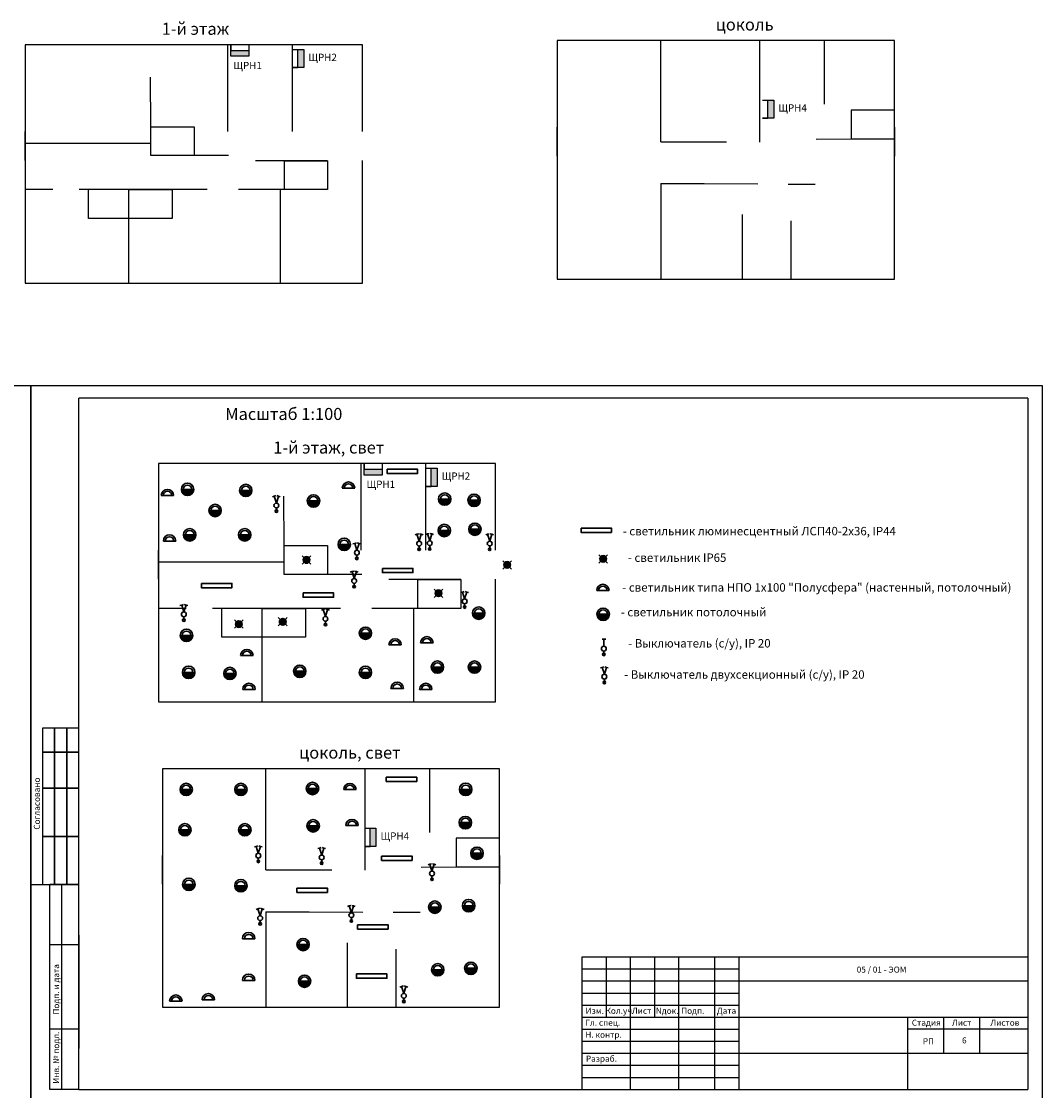
# Model space of a CAD drawing. Extents: x 2045 to 2885, y -1702 to -957.
# Drawn here: x 2461 to 2885, y -1401 to -957 of the extents above; entities that cross this region are included whole.
import ezdxf

# ---------------------------------------------------------------- set-up
doc = ezdxf.new("R2010")
doc.units = 0
doc.header["$MEASUREMENT"] = 0
doc.linetypes.add('DASHED2', pattern=[9.525, 6.35, -3.175])
doc.layers.get('0').update_dxf_attribs({"linetype": 'CONTINUOUS'})
for name, color, linetype in [('Title Block', 7, 'CONTINUOUS'), ('РАМКА', 7, 'CONTINUOUS'), ('Таблицы', 7, 'CONTINUOUS')]:
    doc.layers.add(name, color=color, linetype=linetype)
for name, color, linetype, lineweight in [('Аварийное освещение', 1, 'DASHED2', 30), ('Перекресток названия', 7, 'CONTINUOUS', 13), ('Рабочее освещение', 7, 'CONTINUOUS', 30), ('Разводка осветит.', 7, 'CONTINUOUS', 30), ('Светильник', 170, 'CONTINUOUS', 30), ('светильник у входа', 98, 'CONTINUOUS', 30)]:
    doc.layers.add(name, color=color, linetype=linetype, lineweight=lineweight)
doc.styles.add('ALEX', font='isocpeui.ttf', dxfattribs={"height": 3})
doc.styles.add('SERGE', font='isocpeui.ttf', dxfattribs={"height": 3})
doc.styles.add('м200', font='isocpeui.ttf', dxfattribs={"height": 2.5})

# ---------------------------------------------------------------- blocks, each defined once
blk = doc.blocks.new('A$C784E2E4A')
at = {"layer": 'светильник у входа', "color": 6}
for p, q in [((0, 2.5), (0.08, 2.58)), ((0, 2.42), (0.16, 2.58)), ((0, 2.58), (5.15, 2.58)), ((0.01, 2.33), (0.25, 2.58)), ((0.02, 2.25), (0.34, 2.58)), ((0.03, 2.18), (0.43, 2.58)), ((0.04, 2.1), (0.52, 2.58)), ((0.06, 2.03), (0.61, 2.58)), ((0.08, 1.96), (0.7, 2.58)), ((0.09, 1.89), (0.78, 2.58)), ((0.11, 1.82), (0.87, 2.58)), ((0.14, 1.75), (0.96, 2.58)), ((0.16, 1.69), (1.05, 2.58)), ((0.18, 1.62), (1.14, 2.58)), ((0.21, 1.56), (1.23, 2.58)), ((0.24, 1.5), (1.31, 2.58)), ((0.26, 1.44), (1.4, 2.58)), ((0.29, 1.38), (1.49, 2.58)), ((0.33, 1.32), (1.58, 2.58)), ((0.36, 1.27), (1.67, 2.58)), ((0.39, 1.21), (1.76, 2.58)), ((0.43, 1.16), (1.84, 2.58)), ((0.46, 1.1), (1.93, 2.58)), ((0.5, 1.05), (2.02, 2.58)), ((0.54, 1), (2.11, 2.58)), ((0.58, 0.95), (2.2, 2.58)), ((0.62, 0.91), (2.29, 2.58)), ((0.66, 0.86), (2.37, 2.58)), ((0.7, 0.81), (2.46, 2.58)), ((0.74, 0.77), (2.55, 2.58)), ((0.79, 0.72), (2.64, 2.58)), ((0.83, 0.68), (2.73, 2.58)), ((0.88, 0.64), (2.82, 2.58)), ((0.93, 0.6), (2.9, 2.58)), ((0.98, 0.56), (2.99, 2.58)), ((1.02, 0.52), (3.08, 2.58)), ((1.08, 0.48), (3.17, 2.58)), ((1.13, 0.45), (3.26, 2.58)), ((1.18, 0.41), (3.35, 2.58)), ((1.24, 0.38), (3.44, 2.58)), ((1.29, 0.34), (3.52, 2.58)), ((1.35, 0.31), (3.61, 2.58)), ((1.41, 0.28), (3.7, 2.58)), ((1.46, 0.25), (3.79, 2.58)), ((1.53, 0.22), (3.88, 2.58)), ((1.59, 0.2), (3.97, 2.58)), ((1.65, 0.17), (4.05, 2.58)), ((1.71, 0.15), (4.14, 2.58)), ((1.78, 0.13), (4.23, 2.58)), ((1.85, 0.11), (4.32, 2.58)), ((1.92, 0.09), (4.41, 2.58)), ((1.99, 0.07), (4.5, 2.58)), ((2.06, 0.05), (4.58, 2.58)), ((2.13, 0.04), (4.67, 2.58)), ((2.21, 0.03), (4.76, 2.58)), ((2.29, 0.02), (4.85, 2.58)), ((2.37, 0.01), (4.94, 2.58)), ((2.45, 0), (5.03, 2.58)), ((2.54, 0), (5.11, 2.58)), ((2.63, 0), (5.15, 2.53)), ((2.72, 0), (5.15, 2.43)), ((2.81, 0.01), (5.14, 2.34)), ((2.91, 0.02), (5.13, 2.24)), ((3.02, 0.04), (5.11, 2.13)), ((3.13, 0.06), (5.09, 2.02)), ((3.25, 0.09), (5.06, 1.91)), ((3.37, 0.13), (5.03, 1.78)), ((3.51, 0.17), (4.98, 1.64)), ((3.66, 0.24), (4.91, 1.49)), ((3.84, 0.33), (4.82, 1.31)), ((4.09, 0.49), (4.66, 1.06))]:
    blk.add_line(p, q, dxfattribs=at)
blk.add_circle((2.58, 2.58), 2.58, dxfattribs=at)
blk.add_arc((2.58, 2.58), 1.8, 0, 180, dxfattribs=at)
blk = doc.blocks.new('A$C52007C95')
at = {"layer": 'светильник у входа'}
blk.add_line((0, 0), (5.15, 0), dxfattribs=at)
for radius in [2.58, 1.8]:
    blk.add_arc((2.58, 0), radius, 0, 180, dxfattribs=at)
blk = doc.blocks.new('A$C445E28FF')
at = {"layer": 'Рабочее освещение', "ltscale": 0.5}
blk.add_circle((1.62, 0.53), 0.531, dxfattribs=at)
at = {"layer": 'Разводка осветит.', "linetype": 'Continuous'}
for p, q in [((0.72, 6.78), (0, 6.56)), ((1.43, 7.01), (0.72, 6.78)), ((1.62, 3.92), (0.72, 6.78)), ((1.62, 3.92), (2.52, 6.78)), ((1.8, 7.01), (2.52, 6.78)), ((2.52, 6.78), (3.24, 6.56)), ((1.62, 1.92), (1.62, 0.53))]:
    blk.add_line(p, q, dxfattribs=at)
at = {"layer": 'Разводка осветит.'}
blk.add_circle((1.62, 2.92), 1, dxfattribs=at)
blk = doc.blocks.new('A$C4D193FE4')
at = {"layer": 'Рабочее освещение', "ltscale": 0.5}
blk.add_circle((0.53, 1), 0.531, dxfattribs=at)
at = {"layer": 'Разводка осветит.', "linetype": 'Continuous'}
for p, q in [((1.92, 1), (0.53, 1)), ((3.92, 1), (6.92, 1)), ((6.92, 1), (6.92, 1.75)), ((6.92, 0.25), (6.92, 1))]:
    blk.add_line(p, q, dxfattribs=at)
at = {"layer": 'Разводка осветит.'}
blk.add_circle((2.92, 1), 1, dxfattribs=at)

msp = doc.modelspace()

# ---------------------------------------------------------------- hatches: boundary and pattern name
at = {"layer": 'Title Block'}
h = msp.add_hatch(color=256, dxfattribs=at)
h.set_gradient(color2=(0, 0, 0), one_color=1)
h.paths.add_polyline_path([(2555.93, -971.17), (2555.93, -968.78), (2548.43, -968.78), (2548.43, -971.17)])
h = msp.add_hatch(color=256, dxfattribs=at)
h.set_gradient(color2=(0, 0, 0), one_color=1)
h.paths.add_polyline_path([(2578.69, -968.38), (2576.3, -968.38), (2576.3, -975.88), (2578.69, -975.88)])
h = msp.add_hatch(color=256, dxfattribs=at)
h.set_gradient(color2=(0, 0, 0), one_color=1)
h.paths.add_polyline_path([(2773.8, -989.37), (2771.41, -989.37), (2771.41, -996.87), (2773.8, -996.87)])
h = msp.add_hatch(color=256, dxfattribs=at)
h.set_gradient(color2=(0, 0, 0), one_color=1)
h.paths.add_polyline_path([(2603.77, -1142.61), (2603.77, -1145), (2611.27, -1145), (2611.27, -1142.61)])
h = msp.add_hatch(color=256, dxfattribs=at)
h.set_gradient(color2=(0, 0, 0), one_color=1)
h.paths.add_polyline_path([(2631.64, -1149.71), (2634.03, -1149.71), (2634.03, -1142.21), (2631.64, -1142.21)])
h = msp.add_hatch(color=256, dxfattribs=at)
h.set_gradient(color2=(0, 0, 0), one_color=1)
h.paths.add_polyline_path([(2606.28, -1299.14), (2608.68, -1299.14), (2608.68, -1291.63), (2606.28, -1291.63)])
at = {"layer": 'Аварийное освещение', "linetype": 'Continuous'}
h = msp.add_hatch(color=256, dxfattribs=at)
edge = h.paths.add_edge_path()
edge.add_arc((2579.82, -1180.26), 1.37, 0, 360)
h = msp.add_hatch(color=256, dxfattribs=at)
edge = h.paths.add_edge_path()
edge.add_arc((2702.98, -1179.84), 1.37, 0, 360)
h = msp.add_hatch(color=256, dxfattribs=at)
edge = h.paths.add_edge_path()
edge.add_arc((2663.13, -1182.33), 1.37, 0, 360)
h = msp.add_hatch(color=256, dxfattribs=at)
edge = h.paths.add_edge_path()
edge.add_arc((2634.61, -1194.07), 1.37, 0, 360)
h = msp.add_hatch(color=256, dxfattribs=at)
edge = h.paths.add_edge_path()
edge.add_arc((2551.69, -1206.89), 1.37, 0, 360)
h = msp.add_hatch(color=256, dxfattribs=at)
edge = h.paths.add_edge_path()
edge.add_arc((2569.95, -1205.9), 1.37, 0, 360)

# ---------------------------------------------------------------- linework, layer by layer
msp.add_line((2879.27, -1113.04), (2879.27, -1400.04))
at = {"ltscale": 200}
for points in [[(2045.43, -1405.04), (2465.43, -1405.04), (2465.43, -1108.04), (2045.43, -1108.04)], [(2465.43, -1405.04), (2885.43, -1405.04), (2885.43, -1108.04), (2465.43, -1108.04)]]:
    msp.add_lwpolyline(points, close=True, dxfattribs=at)
at = {"layer": 'Title Block'}
for p, q in [((2603.02, -966.39), (2463.02, -966.39)), ((2463.02, -966.39), (2463.02, -1065.39)), ((2574.02, -966.39), (2547.02, -966.39)), ((2547.02, -966.39), (2547.02, -1002.39)), ((2548.43, -971.17), (2548.43, -966.5)), ((2548.43, -966.5), (2548.43, -968.78)), ((2555.93, -966.49), (2555.93, -971.17)), ((2574.02, -1002.39), (2574.02, -966.39)), ((2603.02, -1002.39), (2603.02, -966.39)), ((2823.91, -964.64), (2683.91, -964.64)), ((2683.91, -964.64), (2683.91, -1063.64)), ((2726.91, -1006.63), (2726.91, -964.75)), ((2794.91, -964.64), (2767.91, -964.64)), ((2767.91, -964.64), (2767.91, -1006.77)), ((2794.91, -991.11), (2794.91, -964.64)), ((2823.91, -1063.64), (2823.91, -964.64)), ((2548.43, -968.78), (2555.9, -968.78)), ((2555.93, -971.17), (2548.43, -971.17)), ((2574.01, -968.38), (2578.69, -968.38)), ((2576.3, -975.88), (2576.3, -968.41)), ((2578.69, -968.38), (2578.69, -975.88)), ((2578.69, -975.88), (2574.02, -975.88)), ((2574.02, -975.88), (2576.3, -975.88)), ((2515.26, -1000.41), (2515.02, -979.89)), ((2769.12, -989.37), (2773.8, -989.37)), ((2771.41, -996.87), (2771.41, -989.4)), ((2773.8, -989.37), (2773.8, -996.87)), ((2823.91, -993.52), (2805.91, -993.52)), ((2805.91, -993.52), (2805.91, -1005.52)), ((2773.8, -996.87), (2769.13, -996.87)), ((2769.13, -996.87), (2771.41, -996.87)), ((2463.02, -1014.39), (2463.02, -1002.39)), ((2515.26, -1002.41), (2515.26, -1000.41)), ((2515.26, -1000.41), (2533.26, -1000.41)), ((2515.26, -1012.41), (2515.26, -1002.39)), ((2515.26, -1012.41), (2515.26, -1002.41)), ((2533.26, -1000.41), (2533.26, -1012.41)), ((2683.91, -1012.64), (2683.91, -1000.64)), ((2823.91, -1012.64), (2823.91, -1000.64)), ((2823.91, -1000.64), (2823.91, -1012.64)), ((2463.02, -1007.2), (2515.26, -1007.2)), ((2726.91, -1006.63), (2754.23, -1006.63)), ((2823.91, -1005.52), (2791.41, -1005.65)), ((2823.91, -1005.52), (2805.91, -1005.52)), ((2547.45, -1012.41), (2515.26, -1012.41)), ((2570.52, -1014.52), (2558.7, -1014.52)), ((2588.52, -1014.52), (2570.52, -1014.52)), ((2570.52, -1014.52), (2588.52, -1014.52)), ((2570.52, -1014.52), (2570.52, -1026.52)), ((2588.52, -1014.52), (2588.52, -1026.52)), ((2603.02, -1065.39), (2603.02, -1014.39)), ((2726.91, -1024.03), (2744.91, -1024.03)), ((2726.91, -1024.03), (2726.91, -1063.64)), ((2744.91, -1024.03), (2767.2, -1024.16)), ((2779.79, -1024.26), (2790.95, -1024.26)), ((2474.51, -1026.52), (2463.02, -1026.52)), ((2538.61, -1026.52), (2485.45, -1026.52)), ((2489.28, -1038.52), (2489.28, -1026.52)), ((2506.02, -1026.52), (2489.28, -1026.52)), ((2506.02, -1065.39), (2506.02, -1026.52)), ((2506.02, -1026.52), (2524.02, -1026.52)), ((2524.02, -1026.52), (2524.02, -1038.52)), ((2570.52, -1026.52), (2551.56, -1026.52)), ((2568.91, -1026.52), (2568.91, -1065.35)), ((2588.52, -1026.52), (2570.52, -1026.52)), ((2506.02, -1038.52), (2489.28, -1038.52)), ((2489.28, -1038.52), (2489.28, -1038.52)), ((2524.02, -1038.52), (2506.02, -1038.52)), ((2760.64, -1036.89), (2760.64, -1063.6)), ((2780.85, -1039.54), (2780.85, -1063.6)), ((2683.91, -1063.64), (2823.91, -1063.64)), ((2683.91, -1063.64), (2726.91, -1063.64)), ((2463.02, -1065.39), (2603.02, -1065.39)), ((2463.02, -1065.39), (2506.02, -1065.39)), ((2658.36, -1140.22), (2518.36, -1140.22)), ((2518.36, -1140.22), (2518.36, -1239.22)), ((2629.36, -1140.22), (2602.36, -1140.22)), ((2602.36, -1140.22), (2602.36, -1176.22)), ((2603.77, -1145), (2603.77, -1140.33)), ((2603.77, -1140.33), (2603.77, -1142.61)), ((2611.27, -1140.32), (2611.27, -1145)), ((2629.36, -1176.22), (2629.36, -1140.22)), ((2658.36, -1176.22), (2658.36, -1140.22)), ((2603.77, -1142.61), (2611.24, -1142.61)), ((2611.27, -1145), (2603.77, -1145)), ((2629.35, -1142.21), (2634.03, -1142.21)), ((2631.64, -1149.71), (2631.64, -1142.24)), ((2634.03, -1142.21), (2634.03, -1149.71)), ((2570.6, -1174.23), (2570.36, -1153.72)), ((2634.03, -1149.71), (2629.36, -1149.71)), ((2629.36, -1149.71), (2631.64, -1149.71)), ((2518.36, -1188.22), (2518.36, -1176.22)), ((2570.6, -1176.23), (2570.6, -1174.23)), ((2570.6, -1174.23), (2588.6, -1174.23)), ((2570.6, -1186.23), (2570.6, -1176.22)), ((2570.6, -1186.23), (2570.6, -1176.23)), ((2588.6, -1174.23), (2588.6, -1186.23)), ((2518.36, -1181.03), (2570.6, -1181.03)), ((2602.79, -1186.23), (2570.6, -1186.23)), ((2625.86, -1188.35), (2614.04, -1188.35)), ((2643.86, -1188.35), (2625.86, -1188.35)), ((2625.86, -1188.35), (2643.86, -1188.35)), ((2625.86, -1188.35), (2625.86, -1200.35)), ((2643.86, -1188.35), (2643.86, -1200.35)), ((2658.36, -1239.22), (2658.36, -1188.22)), ((2529.85, -1200.35), (2518.36, -1200.35)), ((2593.95, -1200.35), (2540.79, -1200.35)), ((2544.62, -1212.35), (2544.62, -1200.35)), ((2561.36, -1200.35), (2544.62, -1200.35)), ((2561.36, -1239.22), (2561.36, -1200.35)), ((2561.36, -1200.35), (2579.36, -1200.35)), ((2579.36, -1200.35), (2579.36, -1212.35)), ((2625.86, -1200.35), (2606.9, -1200.35)), ((2624.25, -1200.35), (2624.25, -1239.18)), ((2643.86, -1200.35), (2625.86, -1200.35)), ((2561.36, -1212.35), (2544.62, -1212.35)), ((2544.62, -1212.35), (2544.62, -1212.35)), ((2579.36, -1212.35), (2561.36, -1212.35)), ((2518.36, -1239.22), (2658.36, -1239.22)), ((2518.36, -1239.22), (2561.36, -1239.22)), ((2659.99, -1266.9), (2519.99, -1266.9)), ((2519.99, -1266.9), (2519.99, -1365.9)), ((2562.99, -1308.89), (2562.99, -1267.01)), ((2630.99, -1266.9), (2603.99, -1266.9)), ((2603.99, -1266.9), (2603.99, -1309.03)), ((2630.99, -1293.37), (2630.99, -1266.9)), ((2659.99, -1365.9), (2659.99, -1266.9)), ((2603.99, -1291.63), (2608.68, -1291.63)), ((2608.68, -1291.63), (2608.68, -1299.14)), ((2606.28, -1299.14), (2606.28, -1291.66)), ((2659.99, -1295.79), (2641.99, -1295.79)), ((2641.99, -1295.79), (2641.99, -1307.79)), ((2608.68, -1299.14), (2604, -1299.14)), ((2604, -1299.14), (2606.28, -1299.14)), ((2519.99, -1314.9), (2519.99, -1302.9)), ((2659.99, -1314.9), (2659.99, -1302.9)), ((2659.99, -1302.9), (2659.99, -1314.9)), ((2562.99, -1308.89), (2590.31, -1308.89)), ((2659.99, -1307.79), (2627.49, -1307.91)), ((2659.99, -1307.79), (2641.99, -1307.79)), ((2562.99, -1326.29), (2580.99, -1326.29)), ((2562.99, -1326.29), (2562.99, -1365.9)), ((2580.99, -1326.29), (2603.28, -1326.42)), ((2615.86, -1326.52), (2627.03, -1326.52)), ((2596.72, -1339.16), (2596.72, -1365.86)), ((2616.93, -1341.8), (2616.93, -1365.86)), ((2519.99, -1365.9), (2659.99, -1365.9)), ((2519.99, -1365.9), (2562.99, -1365.9))]:
    msp.add_line(p, q, dxfattribs=at)
at = {"layer": 'Аварийное освещение', "linetype": 'Continuous'}
for p, q in [((2581.64, -1178.55), (2578, -1181.97)), ((2581.64, -1181.97), (2578, -1178.55)), ((2664.95, -1180.62), (2661.31, -1184.04)), ((2664.95, -1184.04), (2661.31, -1180.62)), ((2704.8, -1178.13), (2701.16, -1181.55)), ((2704.8, -1181.55), (2701.16, -1178.13)), ((2636.43, -1192.35), (2632.79, -1195.78)), ((2636.43, -1195.78), (2632.79, -1192.35)), ((2553.51, -1205.17), (2549.87, -1208.6)), ((2553.51, -1208.6), (2549.87, -1205.17)), ((2571.77, -1204.19), (2568.13, -1207.61)), ((2571.77, -1207.61), (2568.13, -1204.19))]:
    msp.add_line(p, q, dxfattribs=at)
for centre in [(2579.82, -1180.26), (2702.98, -1179.84), (2663.13, -1182.33), (2634.61, -1194.07), (2551.69, -1206.89), (2569.95, -1205.9)]:
    msp.add_circle(centre, 1.37, dxfattribs=at)
at = {"layer": 'РАМКА'}
for p, q in [((2485.27, -1400.04), (2485.27, -1113.04)), ((2879.27, -1113.04), (2485.27, -1113.04)), ((2465.27, -1315.04), (2473.27, -1315.04)), ((2485.27, -1315.04), (2473.27, -1315.04)), ((2473.27, -1400.04), (2473.27, -1315.04)), ((2485.27, -1315.04), (2473.27, -1315.04)), ((2478.27, -1400.04), (2478.27, -1315.04)), ((2485.27, -1340.04), (2473.27, -1340.04)), ((2485.27, -1336.04), (2485.27, -1383.04)), ((2694.27, -1400.04), (2694.27, -1345.04)), ((2694.27, -1345.04), (2879.27, -1345.04)), ((2694.27, -1345.04), (2879.27, -1345.04)), ((2694.27, -1345.04), (2879.27, -1345.04)), ((2694.27, -1345.04), (2879.27, -1345.04)), ((2694.27, -1345.04), (2879.27, -1345.04)), ((2694.27, -1400.04), (2694.27, -1345.04)), ((2704.27, -1345.04), (2704.27, -1370.04)), ((2714.27, -1345.04), (2714.27, -1400.04)), ((2724.27, -1345.04), (2724.27, -1370.04)), ((2734.27, -1345.04), (2734.27, -1400.04)), ((2749.27, -1345.04), (2749.27, -1400.04)), ((2759.27, -1345.04), (2759.27, -1400.04)), ((2694.27, -1350.04), (2759.27, -1350.04)), ((2694.27, -1355.04), (2759.27, -1355.04)), ((2759.27, -1355.04), (2879.27, -1355.04)), ((2694.27, -1360.04), (2759.27, -1360.04)), ((2694.27, -1365.04), (2759.27, -1365.04)), ((2694.27, -1370.04), (2879.27, -1370.04)), ((2829.27, -1370.04), (2829.27, -1400.04)), ((2844.27, -1370.04), (2844.27, -1385.04)), ((2859.27, -1370.04), (2859.27, -1385.04)), ((2485.27, -1375.04), (2473.27, -1375.04)), ((2694.27, -1375.04), (2759.27, -1375.04)), ((2879.27, -1375.04), (2829.27, -1375.04)), ((2694.27, -1380.04), (2759.27, -1380.04)), ((2694.27, -1385.04), (2759.27, -1385.04)), ((2759.27, -1385.04), (2879.27, -1385.04)), ((2694.27, -1390.04), (2759.27, -1390.04)), ((2694.27, -1395.04), (2759.27, -1395.04)), ((2485.27, -1400.04), (2473.27, -1400.04)), ((2485.27, -1400.04), (2879.27, -1400.04)), ((2694.27, -1400.04), (2879.27, -1400.04))]:
    msp.add_line(p, q, dxfattribs=at)
for points in [[(2470.27, -1260.04), (2475.27, -1260.04), (2475.27, -1250.04), (2470.27, -1250.04)], [(2475.27, -1260.04), (2480.27, -1260.04), (2480.27, -1250.04), (2475.27, -1250.04)], [(2480.27, -1260.04), (2485.27, -1260.04), (2485.27, -1250.04), (2480.27, -1250.04)], [(2470.27, -1275.04), (2475.27, -1275.04), (2475.27, -1260.04), (2470.27, -1260.04)], [(2475.27, -1275.04), (2480.27, -1275.04), (2480.27, -1260.04), (2475.27, -1260.04)], [(2480.27, -1275.04), (2485.27, -1275.04), (2485.27, -1260.04), (2480.27, -1260.04)], [(2470.27, -1295.04), (2475.27, -1295.04), (2475.27, -1275.04), (2470.27, -1275.04)], [(2475.27, -1295.04), (2480.27, -1295.04), (2480.27, -1275.04), (2475.27, -1275.04)], [(2480.27, -1295.04), (2485.27, -1295.04), (2485.27, -1275.04), (2480.27, -1275.04)], [(2470.27, -1315.04), (2475.27, -1315.04), (2475.27, -1295.04), (2470.27, -1295.04)], [(2475.27, -1315.04), (2480.27, -1315.04), (2480.27, -1295.04), (2475.27, -1295.04)], [(2480.27, -1315.04), (2485.27, -1315.04), (2485.27, -1295.04), (2480.27, -1295.04)]]:
    msp.add_lwpolyline(points, close=True, dxfattribs=at)
at = {"layer": 'Светильник'}
for points in [[(2613.28, -1142.58), (2613.28, -1144.34), (2625.94, -1144.34), (2625.94, -1142.58)], [(2693.79, -1167.04), (2693.79, -1168.8), (2706.45, -1168.8), (2706.45, -1167.04)], [(2611.33, -1183.77), (2611.33, -1185.53), (2623.99, -1185.53), (2623.99, -1183.77)], [(2536.2, -1190.02), (2536.2, -1191.78), (2548.86, -1191.78), (2548.86, -1190.02)], [(2578.4, -1193.97), (2578.4, -1195.73), (2591.06, -1195.73), (2591.06, -1193.97)], [(2612.92, -1270.45), (2612.92, -1272.21), (2625.58, -1272.21), (2625.58, -1270.45)], [(2611.02, -1303.21), (2611.02, -1304.97), (2623.68, -1304.97), (2623.68, -1303.21)], [(2575.85, -1316.5), (2575.85, -1318.26), (2588.51, -1318.26), (2588.51, -1316.5)], [(2601.04, -1331.7), (2601.04, -1333.46), (2613.7, -1333.46), (2613.7, -1331.7)], [(2600.56, -1352.11), (2600.56, -1353.87), (2613.22, -1353.87), (2613.22, -1352.11)]]:
    msp.add_lwpolyline(points, close=True, dxfattribs=at)

# ---------------------------------------------------------------- block references
at = {"layer": 'Title Block', "rotation": 90}
msp.add_blockref('A$C4D193FE4', (2704.29, -1219.99), dxfattribs=at)
at = {"layer": 'Рабочее освещение'}
for name, p in [('A$C784E2E4A', (2527.87, -1153.53)), ('A$C784E2E4A', (2552.04, -1153.97)), ('A$C52007C95', (2594.7, -1150.43)), ('A$C52007C95', (2519.52, -1153.53)), ('A$C445E28FF', (2565.71, -1160.55)), ('A$C784E2E4A', (2580.17, -1158.36)), ('A$C784E2E4A', (2634.63, -1157.56)), ('A$C784E2E4A', (2646.82, -1158.08)), ('A$C784E2E4A', (2539.3, -1162.31)), ('A$C784E2E4A', (2528.75, -1172.41)), ('A$C784E2E4A', (2551.6, -1172.41)), ('A$C784E2E4A', (2634.45, -1170.6)), ('A$C784E2E4A', (2647.16, -1170.09)), ('A$C52007C95', (2520.4, -1172.41)), ('A$C784E2E4A', (2592.92, -1176.37)), ('A$C445E28FF', (2624.98, -1176.39)), ('A$C445E28FF', (2629.36, -1176.22)), ('A$C445E28FF', (2654.27, -1176.38)), ('A$C445E28FF', (2599.13, -1180.15)), ('A$C445E28FF', (2598, -1191.89)), ('A$C445E28FF', (2643.86, -1200.35)), ('A$C52007C95', (2700.3, -1192.92)), ('A$C445E28FF', (2527.29, -1205.76)), ('A$C445E28FF', (2586.07, -1207.62)), ('A$C784E2E4A', (2648.74, -1204.91)), ('A$C784E2E4A', (2700.41, -1205.39)), ('A$C784E2E4A', (2527.43, -1214.13)), ('A$C784E2E4A', (2601.71, -1213.25)), ('A$C52007C95', (2614.02, -1215.54)), ('A$C52007C95', (2627.21, -1214.67)), ('A$C52007C95', (2552.49, -1219.94)), ('A$C784E2E4A', (2528.31, -1229.5)), ('A$C784E2E4A', (2545.45, -1229.94)), ('A$C784E2E4A', (2574.46, -1229.06)), ('A$C784E2E4A', (2601.71, -1229.5)), ('A$C784E2E4A', (2631.6, -1227.31)), ('A$C784E2E4A', (2646.98, -1227.31)), ('A$C445E28FF', (2701.87, -1231.63)), ('A$C52007C95', (2553.36, -1233.99)), ('A$C52007C95', (2614.9, -1233.55)), ('A$C52007C95', (2626.77, -1233.99)), ('A$C784E2E4A', (2527.32, -1278.1)), ('A$C784E2E4A', (2550.02, -1278.1)), ('A$C784E2E4A', (2579.73, -1277.7)), ('A$C52007C95', (2595.27, -1275.61)), ('A$C784E2E4A', (2643.33, -1278.07)), ('A$C784E2E4A', (2643.21, -1291.89)), ('A$C784E2E4A', (2526.78, -1294.84)), ('A$C784E2E4A', (2551.64, -1294.84)), ('A$C784E2E4A', (2580.02, -1293.22)), ('A$C52007C95', (2596.16, -1290.54)), ('A$C445E28FF', (2558.21, -1305.93)), ('A$C445E28FF', (2584.51, -1306.66)), ('A$C784E2E4A', (2648.03, -1304.6)), ('A$C445E28FF', (2630.31, -1313.35)), ('A$C784E2E4A', (2528.4, -1317.51)), ('A$C784E2E4A', (2550.02, -1318.05)), ('A$C784E2E4A', (2630.54, -1326.97)), ('A$C784E2E4A', (2644.58, -1326.37)), ('A$C445E28FF', (2558.96, -1331.87)), ('A$C445E28FF', (2596.84, -1330.66)), ('A$C52007C95', (2553.26, -1337.49)), ('A$C784E2E4A', (2575.84, -1342.5)), ('A$C784E2E4A', (2631.73, -1352.95)), ('A$C784E2E4A', (2645.48, -1352.35)), ('A$C52007C95', (2553.26, -1354.77)), ('A$C784E2E4A', (2576.44, -1357.72)), ('A$C445E28FF', (2618.6, -1364.1)), ('A$C52007C95', (2523, -1363.41)), ('A$C52007C95', (2536.51, -1362.87))]:
    msp.add_blockref(name, p, dxfattribs=at)

# ---------------------------------------------------------------- texts
at = {"style": 'м200'}
for s, p in [('Изм.', (2695.68, -1368.67)), ('Кол.уч', (2703.98, -1368.67)), ('Лист', (2714.94, -1368.67)), ('Nдок.', (2724.88, -1368.67)), ('Подп.', (2735.4, -1368.67)), ('Дата', (2750.2, -1368.67))]:
    msp.add_text(s, height=2.5, dxfattribs=at).set_placement(p)
at = {"char_height": 2.5, "width": 26.1956, "attachment_point": 1, "rotation": 90}
for s, insert, style in [('{\\fISOCPEUR|b0|i1|c204|p34;Согласовано}', (2466.64, -1292.22), 'SERGE'), ('{\\fISOCPEUR|b0|i1|c204|p34;Подп. и дата }', (2474.64, -1368.96), 'м200'), ('{\\fISOCPEUR|b0|i1|c204|p34;Инв. № подл.\\fISOCPEUR|b0|i0|c0|p34;}', (2474.64, -1397.69), 'м200')]:
    msp.add_mtext(s, dxfattribs=dict(at, insert=insert, style=style))
at = {"char_height": 2.5, "attachment_point": 1, "style": 'м200'}
for s, insert, width in [('{\\fISOCPEUR|b0|i1|c204|p34;Стадия}', (2831.14, -1371.1), 13.128), ('{\\fISOCPEUR|b0|i1|c204|p34;Лист}', (2847.8, -1371.1), 11.4716), ('{\\fISOCPEUR|b0|i1|c204|p34;Листов}', (2863.73, -1371.1), 15.5399)]:
    msp.add_mtext(s, dxfattribs=dict(at, insert=insert, width=width))
at = {"layer": 'Title Block', "char_height": 3, "width": 12.3844, "attachment_point": 1}
for s, insert in [('ЩРН2', (2580.6, -970.11)), ('ЩРН1', (2549.45, -973.49)), ('ЩРН4', (2775.71, -991.1)), ('ЩРН2', (2635.94, -1143.93)), ('ЩРН1', (2604.78, -1147.32)), ('ЩРН4', (2610.58, -1293.36))]:
    msp.add_mtext(s, dxfattribs=dict(at, insert=insert))
at = {"layer": 'Перекресток названия', "color": 1, "ltscale": 0.5, "attachment_point": 5, "style": 'SERGE'}
for s, insert, char_height, width in [('{\\C256;1-й этаж}', (2533.73, -959.76), 5, 255.1038), ('{\\C256;цоколь}', (2761.73, -957.98), 5, 255.1038), ('{\\C256; Масштаб 1:100}', (2569.64, -1119.65), 5, 255.1038), ('{\\C256;1-й этаж, свет}', (2589.07, -1133.59), 5, 255.1038), ('{\\C256;- светильник люминесцентный ЛСП40-2х36, IP44}', (2767.83, -1168.29), 3.5, 190.7147), ('{\\C256;- светильник IP65}', (2733.71, -1179.31), 3.5, 190.7147), ('{\\C256;- светильник типа НПО 1х100 "Полусфера" (настенный, потолочный)}', (2791.7, -1191.65), 3.5, 190.7147), ('{\\C256;- светильник потолочный}', (2740.53, -1201.92), 3.5, 190.7147), ('{\\C256;- Выключатель (с/у), IP 20}', (2742.95, -1214.85), 3.5, 190.7147), ('{\\C256;- Выключатель двухсекционный (с/у), IP 20}', (2761.61, -1227.81), 3.5, 190.7147), ('{\\C256;цоколь, свет}', (2597.81, -1260.24), 5, 255.1038)]:
    msp.add_mtext(s, dxfattribs=dict(at, insert=insert, char_height=char_height, width=width))
at = {"layer": 'РАМКА', "style": 'м200'}
for s, p in [('Гл. спец. ', (2695.6, -1373.59)), ('Н. контр.', (2695.6, -1378.59))]:
    msp.add_text(s, height=2.5, dxfattribs=at).set_placement(p)
at = {"layer": 'РАМКА', "color": 1, "insert": (2818.58, -1350.31), "char_height": 2.5, "width": 122.6512, "attachment_point": 5, "style": 'ALEX'}
msp.add_mtext('{\\fISOCPEUR|b1|i1|c204|p34;\\C256;05 / 01 - ЭОМ}', dxfattribs=at)
at = {"layer": 'РАМКА', "char_height": 2.5, "attachment_point": 5, "style": 'SERGE'}
for s, insert, width in [('{\\fISOCPEUR|b0|i1|c204|p34;РП  }', (2838.01, -1380.04), 14.8398), ('6', (2852.94, -1380.04), 14.6872)]:
    msp.add_mtext(s, dxfattribs=dict(at, insert=insert, width=width))
at = {"layer": 'Таблицы', "style": 'м200'}
msp.add_text('Разраб.', height=2.5, dxfattribs=at).set_placement((2695.83, -1388.54))

doc.saveas('drawing.dxf')
